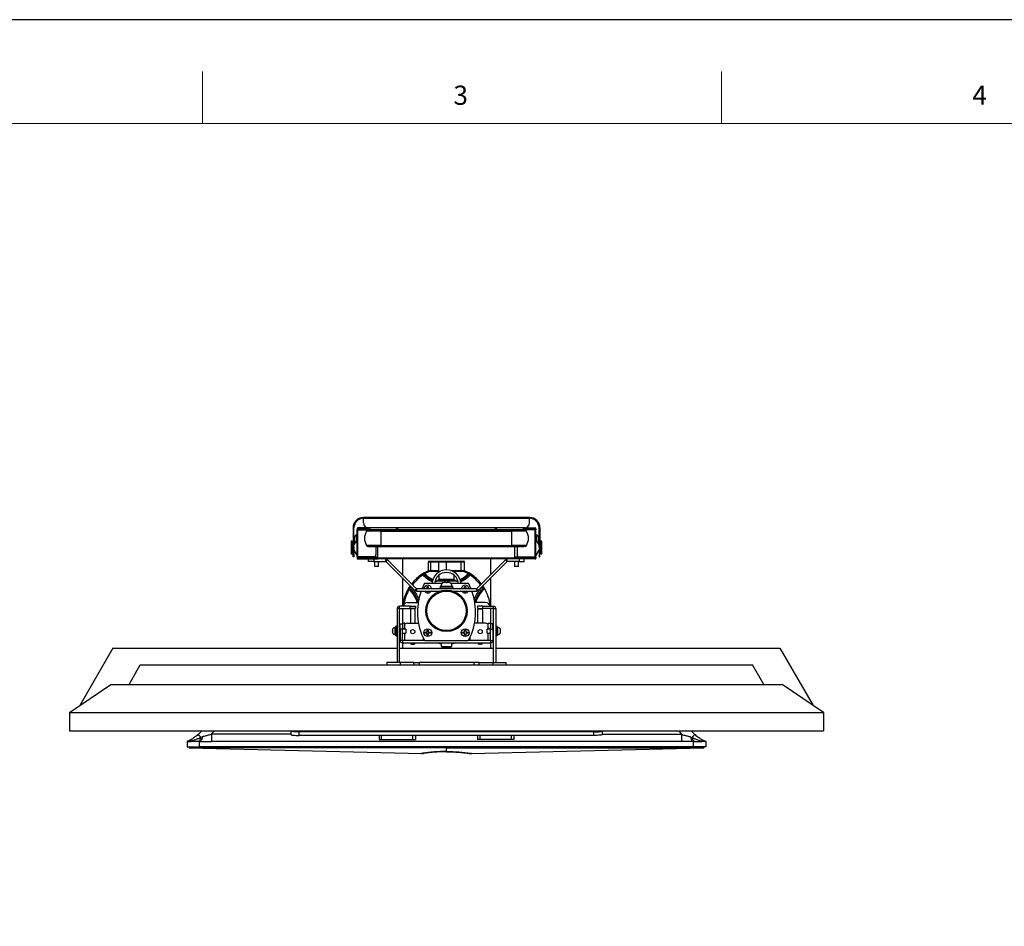
# Model space of a CAD drawing. Extents: x 0 to 8400, y -2970 to 0.
# Drawn here: x 5124 to 6072, y -874 to 0 of the extents above; entities that cross this region are included whole.
import ezdxf

# ---------------------------------------------------------------- set-up
doc = ezdxf.new("R2010")
doc.units = 0
doc.header["$LTSCALE"] = 10
doc.layers.get('0').update_dxf_attribs({"linetype": 'CONTINUOUS'})
doc.layers.add('ASKPAPERFRAME', color=7, linetype='CONTINUOUS')
doc.layers.add('ASKPAPERSIZE', color=7, linetype='CONTINUOUS')
doc.styles.add('STD', font='txt')

msp = doc.modelspace()

# ---------------------------------------------------------------- linework, layer by layer
at = {"color": 7, "linetype": 'Continuous', "lineweight": 25}
for p, q in [((5614.97, -479.81), (5454.97, -479.81)), ((5454.97, -479.81), (5454.97, -480.61)), ((5454.97, -484.81), (5454.97, -480.61)), ((5614.97, -479.81), (5614.97, -480.61)), ((5614.97, -484.81), (5614.97, -480.61)), ((5444.97, -489.81), (5444.97, -507.81)), ((5445.77, -507.81), (5445.77, -489.81)), ((5448.77, -490.61), (5448.77, -491.81)), ((5448.77, -517.81), (5448.77, -491.81)), ((5448.77, -491.81), (5449.57, -491.81)), ((5459.17, -489.81), (5449.57, -489.81)), ((5449.57, -490.61), (5459.17, -490.61)), ((5449.57, -491.81), (5449.57, -490.61)), ((5449.57, -491.81), (5459.97, -491.81)), ((5459.17, -489.75), (5459.17, -489.81)), ((5609.97, -489.81), (5459.97, -489.81)), ((5471.97, -491.81), (5459.97, -491.81)), ((5460.97, -489.81), (5460.97, -490.81)), ((5597.97, -491.81), (5471.97, -491.81)), ((5471.97, -491.81), (5597.97, -491.81)), ((5609.97, -491.81), (5597.97, -491.81)), ((5608.97, -489.81), (5608.97, -490.81)), ((5620.37, -491.81), (5609.97, -491.81)), ((5610.77, -489.75), (5610.77, -489.81)), ((5610.77, -489.81), (5620.37, -489.81)), ((5620.37, -490.61), (5610.77, -490.61)), ((5620.37, -491.81), (5620.37, -490.61)), ((5621.17, -491.81), (5620.37, -491.81)), ((5621.17, -490.61), (5621.17, -491.81)), ((5621.17, -517.81), (5621.17, -491.81)), ((5624.17, -507.81), (5624.17, -489.81)), ((5624.97, -489.81), (5624.97, -507.81)), ((5444.07, -502.71), (5443.07, -502.71)), ((5443.07, -502.71), (5443.07, -514.91)), ((5444.07, -502.71), (5444.07, -514.91)), ((5448.77, -500.81), (5445.77, -506.31)), ((5446.27, -505.31), (5446.27, -498.81)), ((5448.77, -496.81), (5448.27, -496.81)), ((5621.67, -496.81), (5621.17, -496.81)), ((5624.17, -506.31), (5621.17, -500.81)), ((5623.67, -498.81), (5623.67, -504.81)), ((5626.87, -502.71), (5625.87, -502.71)), ((5625.87, -514.91), (5625.87, -502.71)), ((5626.87, -514.91), (5626.87, -502.71)), ((5444.97, -506.31), (5444.07, -506.31)), ((5444.07, -511.31), (5444.97, -511.31)), ((5444.97, -517.81), (5444.97, -507.81)), ((5445.77, -507.81), (5445.77, -517.81)), ((5445.77, -511.31), (5448.77, -516.81)), ((5459.97, -507.81), (5471.97, -507.81)), ((5466.97, -507.81), (5466.97, -515.81)), ((5468.97, -519.01), (5468.97, -507.81)), ((5471.97, -507.81), (5597.97, -507.81)), ((5597.97, -507.81), (5609.97, -507.81)), ((5600.97, -519.01), (5600.97, -507.81)), ((5602.97, -507.81), (5602.97, -515.81)), ((5621.17, -516.81), (5624.17, -511.31)), ((5623.67, -504.81), (5623.67, -505.4)), ((5624.17, -507.81), (5624.17, -517.81)), ((5625.87, -506.31), (5624.97, -506.31)), ((5624.97, -517.81), (5624.97, -507.81)), ((5624.97, -511.31), (5625.87, -511.31)), ((5443.07, -514.91), (5444.07, -514.91)), ((5445.77, -517.81), (5444.97, -517.81)), ((5448.77, -517.81), (5449.57, -517.81)), ((5448.77, -517.81), (5448.77, -519.01)), ((5464.97, -517.81), (5449.57, -517.81)), ((5449.57, -519.01), (5449.57, -517.81)), ((5468.97, -519.01), (5449.57, -519.01)), ((5449.57, -519.81), (5468.97, -519.81)), ((5452.07, -517.81), (5452.07, -518.01)), ((5452.07, -518.01), (5452.07, -518.81)), ((5462.47, -518.81), (5452.07, -518.81)), ((5459.97, -522.11), (5459.97, -519.81)), ((5462.47, -518.21), (5462.47, -519.01)), ((5462.47, -518.21), (5468.97, -518.21)), ((5463.67, -517.81), (5463.67, -518.21)), ((5464.97, -517.81), (5468.97, -517.81)), ((5468.97, -519.81), (5468.97, -519.01)), ((5600.97, -519.81), (5468.97, -519.81)), ((5506.17, -548.51), (5478.15, -520.49)), ((5492.47, -519.81), (5492.47, -534.81)), ((5563.77, -548.51), (5591.8, -520.49)), ((5577.47, -519.81), (5577.47, -534.81)), ((5600.97, -517.81), (5604.97, -517.81)), ((5600.97, -518.21), (5607.47, -518.21)), ((5600.97, -519.81), (5600.97, -519.01)), ((5600.97, -519.01), (5620.37, -519.01)), ((5620.37, -519.81), (5600.97, -519.81)), ((5604.97, -517.81), (5620.37, -517.81)), ((5606.27, -518.21), (5606.27, -517.81)), ((5607.47, -519.01), (5607.47, -518.21)), ((5617.87, -518.81), (5607.47, -518.81)), ((5609.97, -522.11), (5609.97, -519.81)), ((5617.87, -517.81), (5617.87, -518.01)), ((5617.87, -518.01), (5617.87, -518.81)), ((5621.17, -517.81), (5620.37, -517.81)), ((5620.37, -519.01), (5620.37, -517.81)), ((5621.17, -517.81), (5621.17, -519.01)), ((5624.17, -517.81), (5624.97, -517.81)), ((5625.87, -514.91), (5626.87, -514.91)), ((5464.97, -522.11), (5459.97, -522.11)), ((5464.97, -522.11), (5476.52, -522.11)), ((5465.47, -522.11), (5465.47, -527.21)), ((5469.47, -527.21), (5465.47, -527.21)), ((5469.47, -527.21), (5469.47, -522.11)), ((5476.52, -522.11), (5504.55, -550.14)), ((5517.47, -522.81), (5517.47, -530.81)), ((5518.47, -521.81), (5520.29, -521.81)), ((5520.29, -521.81), (5528.52, -521.81)), ((5527.63, -530.81), (5527.63, -522.81)), ((5528.52, -521.81), (5534.97, -521.81)), ((5534.97, -521.81), (5548.97, -521.81)), ((5548.97, -521.81), (5551.47, -521.81)), ((5552.47, -530.81), (5552.47, -522.81)), ((5593.43, -522.11), (5565.4, -550.14)), ((5604.97, -522.11), (5593.43, -522.11)), ((5600.47, -522.11), (5600.47, -527.21)), ((5604.47, -527.21), (5600.47, -527.21)), ((5604.47, -527.21), (5604.47, -522.11)), ((5604.97, -522.11), (5609.97, -522.11)), ((5492.47, -538.07), (5492.47, -565.31)), ((5513.56, -533.1), (5511.46, -534.41)), ((5513.52, -533.13), (5513.6, -533.08)), ((5520.29, -531.81), (5518.47, -531.81)), ((5527.49, -531.81), (5520.29, -531.81)), ((5526.47, -540.31), (5526.47, -541.31)), ((5543.47, -540.31), (5526.47, -540.31)), ((5527.47, -531.81), (5527.47, -532.49)), ((5527.47, -535.59), (5527.47, -539.31)), ((5548.97, -531.81), (5541.28, -531.81)), ((5542.47, -532.49), (5542.47, -531.81)), ((5542.47, -539.31), (5542.47, -535.59)), ((5543.47, -541.31), (5543.47, -540.31)), ((5551.47, -531.81), (5548.97, -531.81)), ((5556.35, -533.08), (5556.43, -533.13)), ((5558.21, -534.23), (5556.39, -533.1)), ((5577.47, -538.07), (5577.47, -565.31)), ((5498.24, -548.44), (5498.29, -548.36)), ((5499.39, -546.58), (5498.26, -548.4)), ((5499.58, -546.29), (5500.03, -545.62)), ((5563.77, -548.51), (5506.17, -548.51)), ((5530.81, -543.31), (5514.26, -543.31)), ((5514.47, -548.31), (5516.47, -548.31)), ((5514.47, -548.51), (5514.47, -548.31)), ((5516.47, -546.31), (5517.47, -546.31)), ((5516.47, -548.31), (5516.47, -546.31)), ((5517.47, -546.31), (5517.47, -548.31)), ((5517.47, -548.31), (5519.47, -548.31)), ((5519.47, -548.31), (5519.47, -548.51)), ((5546.08, -541.31), (5523.87, -541.31)), ((5528.47, -547.51), (5528.47, -548.51)), ((5528.47, -547.51), (5541.47, -547.51)), ((5528.87, -546.01), (5528.87, -547.51)), ((5528.87, -546.01), (5541.07, -546.01)), ((5534.22, -542.11), (5533.85, -542.11)), ((5536.1, -542.11), (5535.72, -542.11)), ((5538.12, -542.6), (5538.12, -542.55)), ((5555.69, -543.31), (5539.14, -543.31)), ((5541.07, -547.51), (5541.07, -546.01)), ((5541.47, -548.51), (5541.47, -547.51)), ((5550.47, -548.31), (5552.47, -548.31)), ((5550.47, -548.51), (5550.47, -548.31)), ((5552.47, -546.31), (5553.47, -546.31)), ((5552.47, -548.31), (5552.47, -546.31)), ((5553.47, -546.31), (5553.47, -548.31)), ((5553.47, -548.31), (5555.47, -548.31)), ((5555.47, -548.31), (5555.47, -548.51)), ((5569.92, -545.62), (5570.37, -546.29)), ((5506.17, -550.81), (5528.73, -550.81)), ((5516.47, -551.31), (5516.47, -550.81)), ((5517.47, -551.31), (5516.47, -551.31)), ((5517.47, -550.81), (5517.47, -551.31)), ((5541.22, -550.81), (5563.77, -550.81)), ((5552.47, -551.31), (5552.47, -550.81)), ((5553.47, -551.31), (5552.47, -551.31)), ((5553.47, -550.81), (5553.47, -551.31)), ((5487.47, -567.61), (5487.47, -619.51)), ((5499.97, -565.31), (5489.77, -565.31)), ((5489.77, -567.61), (5499.97, -567.61)), ((5489.77, -619.51), (5489.77, -567.61)), ((5492.47, -567.61), (5492.47, -581.81)), ((5497.47, -561.81), (5507.47, -561.81)), ((5499.97, -565.31), (5504.97, -565.31)), ((5504.97, -567.61), (5499.97, -567.61)), ((5500.22, -568.81), (5500.22, -581.81)), ((5503.72, -567.81), (5501.22, -567.81)), ((5504.72, -581.81), (5504.72, -568.81)), ((5504.97, -565.31), (5504.97, -567.61)), ((5507.47, -561.81), (5507.65, -561.82)), ((5562.47, -561.81), (5562.3, -561.82)), ((5572.47, -561.81), (5562.47, -561.81)), ((5564.97, -565.31), (5564.97, -567.61)), ((5569.97, -565.31), (5564.97, -565.31)), ((5564.97, -567.61), (5569.97, -567.61)), ((5565.22, -581.81), (5565.22, -568.81)), ((5566.22, -567.81), (5568.72, -567.81)), ((5569.72, -568.81), (5569.72, -581.81)), ((5569.97, -565.31), (5580.17, -565.31)), ((5580.17, -567.61), (5569.97, -567.61)), ((5577.47, -567.61), (5577.47, -581.81)), ((5580.17, -619.51), (5580.17, -567.61)), ((5582.47, -567.61), (5582.47, -619.51)), ((5483.4, -587.21), (5483.37, -587.21)), ((5486.67, -585.51), (5485.67, -585.51)), ((5485.67, -593.11), (5485.67, -585.51)), ((5487.47, -584.31), (5486.67, -584.31)), ((5486.67, -594.31), (5486.67, -584.31)), ((5490.27, -587.31), (5489.77, -587.31)), ((5490.27, -587.31), (5490.27, -582.31)), ((5490.27, -582.31), (5492.57, -582.31)), ((5490.27, -587.31), (5490.27, -598.31)), ((5494.77, -581.81), (5492.47, -581.81)), ((5492.47, -581.81), (5492.47, -582.31)), ((5492.57, -582.31), (5492.57, -587.31)), ((5495.67, -587.31), (5492.57, -587.31)), ((5492.57, -598.31), (5492.57, -587.31)), ((5494.77, -586.81), (5494.77, -581.81)), ((5494.77, -587.31), (5494.77, -586.81)), ((5495.67, -587.31), (5495.67, -591.31)), ((5497.47, -581.81), (5507.47, -581.81)), ((5507.47, -581.81), (5508, -581.84)), ((5562.47, -581.81), (5561.95, -581.84)), ((5572.47, -581.81), (5562.47, -581.81)), ((5577.37, -587.31), (5574.27, -587.31)), ((5574.27, -591.31), (5574.27, -587.31)), ((5575.17, -581.81), (5577.47, -581.81)), ((5575.17, -586.81), (5575.17, -581.81)), ((5575.17, -587.31), (5575.17, -586.81)), ((5579.67, -582.31), (5577.37, -582.31)), ((5577.37, -582.31), (5577.37, -587.31)), ((5577.37, -598.31), (5577.37, -587.31)), ((5577.47, -581.81), (5577.47, -582.31)), ((5579.67, -587.31), (5579.67, -582.31)), ((5580.17, -587.31), (5579.67, -587.31)), ((5579.67, -587.31), (5579.67, -598.31)), ((5583.27, -584.31), (5582.47, -584.31)), ((5583.27, -584.31), (5583.27, -594.31)), ((5584.27, -585.51), (5583.27, -585.51)), ((5584.27, -585.51), (5584.27, -593.11)), ((5586.58, -587.21), (5586.55, -587.21)), ((5483.07, -588.56), (5483.07, -588.81)), ((5483.07, -589.81), (5483.07, -590.06)), ((5485.67, -593.11), (5486.67, -593.11)), ((5486.67, -594.31), (5487.47, -594.31)), ((5489.77, -591.31), (5490.27, -591.31)), ((5492.57, -591.31), (5495.67, -591.31)), ((5494.77, -598.31), (5494.77, -591.31)), ((5494.97, -596.81), (5494.77, -596.81)), ((5494.97, -598.31), (5494.97, -596.81)), ((5512.47, -595.91), (5512.47, -598.31)), ((5514.47, -590.31), (5516.47, -590.31)), ((5514.47, -591.31), (5514.47, -590.31)), ((5516.47, -591.31), (5514.47, -591.31)), ((5516.47, -588.31), (5517.47, -588.31)), ((5516.47, -590.31), (5516.47, -588.31)), ((5516.47, -593.31), (5516.47, -591.31)), ((5517.47, -593.31), (5516.47, -593.31)), ((5517.47, -588.31), (5517.47, -590.31)), ((5517.47, -590.31), (5519.47, -590.31)), ((5517.47, -591.31), (5517.47, -593.31)), ((5519.47, -591.31), (5517.47, -591.31)), ((5519.47, -590.31), (5519.47, -591.31)), ((5550.47, -591.31), (5550.47, -590.31)), ((5550.47, -590.31), (5552.47, -590.31)), ((5552.47, -591.31), (5550.47, -591.31)), ((5552.47, -590.31), (5552.47, -588.31)), ((5552.47, -588.31), (5553.47, -588.31)), ((5552.47, -593.31), (5552.47, -591.31)), ((5553.47, -593.31), (5552.47, -593.31)), ((5553.47, -588.31), (5553.47, -590.31)), ((5553.47, -590.31), (5555.47, -590.31)), ((5555.47, -591.31), (5553.47, -591.31)), ((5553.47, -591.31), (5553.47, -593.31)), ((5555.47, -590.31), (5555.47, -591.31)), ((5557.47, -595.91), (5557.47, -598.31)), ((5574.27, -591.31), (5577.37, -591.31)), ((5574.97, -598.31), (5574.97, -596.81)), ((5574.97, -596.81), (5575.17, -596.81)), ((5575.17, -598.31), (5575.17, -591.31)), ((5579.67, -591.31), (5580.17, -591.31)), ((5582.47, -594.31), (5583.27, -594.31)), ((5583.27, -593.11), (5584.27, -593.11)), ((5586.55, -591.41), (5586.58, -591.41)), ((5586.87, -588.81), (5586.87, -588.56)), ((5586.87, -590.06), (5586.87, -589.81)), ((5213.62, -605.61), (5181.62, -661.04)), ((5213.62, -605.61), (5487.47, -605.61)), ((5489.77, -605.61), (5580.17, -605.61)), ((5492.47, -600.61), (5492.47, -605.61)), ((5514.26, -598.31), (5492.57, -598.31)), ((5492.57, -600.61), (5577.37, -600.61)), ((5500.22, -600.61), (5500.22, -600.81)), ((5501.22, -601.81), (5503.72, -601.81)), ((5504.72, -600.81), (5504.72, -600.61)), ((5514.26, -598.31), (5555.69, -598.31)), ((5529.97, -600.61), (5529.97, -604.18)), ((5529.97, -604.18), (5530.72, -604.61)), ((5529.97, -604.18), (5539.97, -604.18)), ((5530.72, -604.61), (5539.22, -604.61)), ((5539.22, -604.61), (5539.97, -604.18)), ((5539.97, -604.18), (5539.97, -600.61)), ((5577.37, -598.31), (5555.69, -598.31)), ((5565.22, -600.81), (5565.22, -600.61)), ((5568.72, -601.81), (5566.22, -601.81)), ((5569.72, -600.61), (5569.72, -600.81)), ((5577.47, -600.61), (5577.47, -605.61)), ((5582.47, -605.61), (5856.32, -605.61)), ((5856.32, -605.61), (5888.32, -661.04)), ((5229.06, -640.71), (5239.97, -621.81)), ((5239.97, -621.81), (5829.97, -621.81)), ((5477.47, -619.51), (5477.47, -621.81)), ((5490.28, -619.51), (5477.47, -619.51)), ((5503.38, -619.51), (5490.28, -619.51)), ((5503.38, -619.51), (5508.69, -619.51)), ((5561.26, -619.51), (5508.69, -619.51)), ((5566.56, -619.51), (5561.26, -619.51)), ((5566.56, -619.51), (5579.67, -619.51)), ((5579.67, -619.51), (5592.47, -619.51)), ((5592.47, -621.81), (5592.47, -619.51)), ((5840.89, -640.71), (5829.97, -621.81)), ((5171.62, -667.81), (5211.62, -640.71)), ((5211.62, -640.71), (5858.32, -640.71)), ((5898.32, -667.81), (5858.32, -640.71)), ((5171.62, -667.81), (5898.32, -667.81)), ((5171.62, -667.81), (5171.62, -685.41)), ((5898.32, -667.81), (5898.32, -685.41)), ((5171.62, -685.41), (5898.32, -685.41)), ((5384.97, -685.41), (5384.97, -688.6)), ((5676.97, -686.31), (5392.97, -686.31)), ((5676.97, -689.81), (5392.97, -689.81)), ((5469.97, -689.81), (5469.97, -693.81)), ((5472.47, -693.81), (5472.47, -689.81)), ((5473.27, -685.64), (5473.27, -685.41)), ((5596.67, -685.64), (5473.27, -685.64)), ((5502.47, -693.81), (5502.47, -689.81)), ((5504.97, -689.81), (5504.97, -693.81)), ((5564.97, -689.81), (5564.97, -693.81)), ((5567.47, -693.81), (5567.47, -689.81)), ((5596.67, -685.64), (5596.67, -685.41)), ((5597.47, -693.81), (5597.47, -689.81)), ((5599.97, -689.81), (5599.97, -693.81)), ((5684.97, -685.41), (5684.97, -688.6)), ((5285.54, -695.56), (5284.97, -695.81)), ((5284.97, -695.81), (5284.97, -700.81)), ((5284.97, -700.81), (5296.97, -700.81)), ((5286.97, -700.81), (5286.97, -701.81)), ((5286.97, -701.81), (5511.06, -707.23)), ((5296.97, -695.81), (5288.85, -695.81)), ((5296.97, -695.81), (5297.1, -695.81)), ((5772.97, -700.81), (5296.97, -700.81)), ((5534.97, -701.81), (5296.97, -701.81)), ((5297.1, -695.81), (5308.63, -695.81)), ((5761.32, -695.81), (5308.63, -695.81)), ((5469.97, -693.81), (5504.97, -693.81)), ((5534.97, -701.81), (5772.97, -701.81)), ((5534.97, -705.45), (5534.97, -701.81)), ((5558.89, -707.23), (5782.97, -701.81)), ((5599.97, -693.81), (5564.97, -693.81)), ((5772.85, -695.81), (5761.32, -695.81)), ((5772.97, -695.81), (5772.85, -695.81)), ((5772.97, -695.81), (5781.1, -695.81)), ((5784.97, -700.81), (5772.97, -700.81)), ((5782.97, -700.81), (5782.97, -701.81)), ((5784.41, -695.56), (5784.97, -695.81)), ((5784.97, -695.81), (5784.97, -700.81)), ((5511.06, -707.23), (5512.55, -707.27)), ((5557.4, -707.27), (5558.89, -707.23))]:
    msp.add_line(p, q, dxfattribs=at)
at = {"color": 1, "linetype": 'Continuous', "lineweight": -3}
for p, q in [((5454.97, -480.61), (5614.97, -480.61)), ((5445.77, -489.81), (5444.97, -489.81)), ((5449.57, -490.61), (5448.77, -490.61)), ((5449.57, -490.61), (5449.57, -489.81)), ((5449.57, -517.81), (5449.57, -491.81)), ((5471.97, -492.92), (5457.97, -492.92)), ((5459.17, -489.81), (5459.97, -489.81)), ((5459.17, -490.61), (5459.17, -489.81)), ((5471.97, -492.92), (5471.97, -491.81)), ((5471.97, -506.7), (5471.97, -492.92)), ((5471.97, -492.92), (5597.97, -492.92)), ((5597.97, -492.92), (5597.97, -491.81)), ((5597.97, -506.7), (5597.97, -492.92)), ((5611.98, -492.92), (5597.97, -492.92)), ((5610.77, -489.81), (5609.97, -489.81)), ((5610.77, -490.61), (5610.77, -489.81)), ((5620.37, -490.61), (5620.37, -489.81)), ((5620.37, -490.61), (5621.17, -490.61)), ((5620.37, -517.81), (5620.37, -491.81)), ((5624.17, -489.81), (5624.97, -489.81)), ((5448.27, -501.73), (5448.27, -496.81)), ((5621.67, -496.81), (5621.67, -501.73)), ((5444.97, -507.81), (5445.77, -507.81)), ((5471.97, -506.7), (5457.97, -506.7)), ((5471.97, -506.7), (5597.97, -506.7)), ((5471.97, -507.81), (5471.97, -506.7)), ((5611.98, -506.7), (5597.97, -506.7)), ((5597.97, -507.81), (5597.97, -506.7)), ((5624.97, -507.81), (5624.17, -507.81)), ((5449.57, -519.01), (5448.77, -519.01)), ((5449.57, -519.01), (5449.57, -519.81)), ((5463.67, -518.01), (5452.07, -518.01)), ((5464.97, -519.81), (5464.97, -522.11)), ((5600.97, -519.01), (5468.97, -519.01)), ((5476.52, -522.11), (5476.52, -519.81)), ((5478.15, -520.49), (5476.52, -522.11)), ((5591.8, -520.49), (5593.43, -522.11)), ((5593.43, -522.11), (5593.43, -519.81)), ((5604.97, -519.81), (5604.97, -522.11)), ((5617.87, -518.01), (5606.27, -518.01)), ((5620.37, -519.01), (5621.17, -519.01)), ((5620.37, -519.01), (5620.37, -519.81)), ((5520.01, -522.81), (5517.47, -522.81)), ((5517.47, -530.81), (5520.01, -530.81)), ((5527.63, -522.81), (5520.01, -522.81)), ((5520.01, -530.81), (5520.01, -522.81)), ((5520.01, -530.81), (5527.63, -530.81)), ((5534.97, -522.81), (5527.63, -522.81)), ((5534.97, -521.81), (5534.97, -522.81)), ((5548.97, -522.81), (5534.97, -522.81)), ((5534.97, -530.31), (5534.97, -522.81)), ((5538.68, -530.81), (5548.97, -530.81)), ((5548.97, -521.81), (5548.97, -522.81)), ((5552.47, -522.81), (5548.97, -522.81)), ((5548.97, -530.81), (5548.97, -522.81)), ((5548.97, -530.81), (5552.47, -530.81)), ((5548.97, -530.81), (5548.97, -531.81)), ((5514.1, -533.94), (5514.05, -533.96)), ((5527.47, -539.31), (5542.47, -539.31)), ((5555.89, -533.96), (5555.85, -533.94)), ((5499.12, -548.89), (5499.11, -548.94)), ((5500.9, -546.49), (5500.58, -546.96)), ((5506.17, -548.51), (5504.55, -550.14)), ((5506.17, -548.51), (5506.17, -550.81)), ((5563.77, -548.51), (5565.4, -550.14)), ((5563.77, -548.51), (5563.77, -550.81)), ((5569.37, -546.96), (5569.05, -546.49)), ((5489.77, -567.61), (5487.47, -567.61)), ((5489.77, -567.61), (5489.77, -565.31)), ((5499.97, -567.61), (5499.97, -565.31)), ((5569.97, -567.61), (5569.97, -565.31)), ((5580.17, -567.61), (5580.17, -565.31)), ((5580.17, -567.61), (5582.47, -567.61)), ((5492.57, -587.31), (5490.27, -587.31)), ((5492.57, -586.81), (5494.77, -586.81)), ((5577.37, -586.81), (5575.17, -586.81)), ((5577.37, -587.31), (5579.67, -587.31)), ((5492.57, -598.31), (5490.27, -598.31)), ((5492.57, -598.31), (5492.57, -600.61)), ((5577.37, -598.31), (5579.67, -598.31)), ((5577.37, -598.31), (5577.37, -600.61)), ((5490.28, -619.51), (5490.28, -621.81)), ((5503.38, -621.81), (5503.38, -619.51)), ((5508.69, -619.51), (5508.69, -621.81)), ((5561.26, -619.51), (5561.26, -621.81)), ((5566.56, -621.81), (5566.56, -619.51)), ((5579.67, -619.51), (5579.67, -621.81)), ((5299.85, -691.23), (5298.33, -691.71)), ((5308.63, -688.81), (5308.63, -695.81)), ((5385.1, -688.81), (5308.63, -688.81)), ((5392.97, -689.81), (5392.97, -686.31)), ((5676.97, -689.81), (5676.97, -686.31)), ((5684.84, -688.81), (5761.32, -688.81)), ((5761.32, -688.81), (5761.32, -695.81)), ((5770.1, -691.23), (5771.62, -691.71)), ((5296.97, -700.81), (5296.97, -695.81)), ((5296.97, -701.81), (5296.97, -700.81)), ((5772.97, -700.81), (5772.97, -695.81)), ((5772.97, -701.81), (5772.97, -700.81))]:
    msp.add_line(p, q, dxfattribs=at)
at = {"color": 7, "linetype": 'Continuous', "lineweight": 25, "flags": 128}
for points in [[(5513.6, -533.08), (5517.21, -531.2), (5517.51, -531.07)], [(5552.44, -531.07), (5552.74, -531.2), (5556.35, -533.08)], [(5513.37, -543.86), (5511.44, -548.1), (5511.27, -548.51)], [(5558.68, -548.51), (5558.51, -548.1), (5556.58, -543.86)], [(5529.97, -601.75), (5528.02, -601.21), (5526.39, -600.61)], [(5543.55, -600.61), (5541.93, -601.21), (5539.97, -601.75)]]:
    msp.add_lwpolyline(points, dxfattribs=at)
at = {"color": 1, "linetype": 'Continuous', "lineweight": -3, "flags": 128}
for points in [[(5511.45, -534.41), (5511.47, -534.43), (5511.5, -534.49), (5511.56, -534.58), (5511.64, -534.7), (5511.74, -534.85), (5511.86, -535.02), (5511.98, -535.21), (5512.12, -535.42)], [(5514.05, -533.96), (5513.92, -534.09), (5513.79, -534.22), (5513.67, -534.33), (5513.56, -534.43), (5513.48, -534.51), (5513.42, -534.57), (5513.38, -534.61), (5513.37, -534.62)], [(5514.1, -533.94), (5514, -533.78), (5513.91, -533.61), (5513.82, -533.46), (5513.74, -533.33), (5513.68, -533.23), (5513.64, -533.15), (5513.61, -533.1), (5513.6, -533.08)], [(5518.32, -531.8), (5517.63, -532.11), (5514.1, -533.94)], [(5524.06, -540.68), (5525.18, -541.11), (5525.77, -541.31)], [(5544.18, -541.31), (5544.76, -541.11), (5545.89, -540.68)], [(5555.85, -533.94), (5552.32, -532.11), (5551.63, -531.8)], [(5556.35, -533.08), (5556.34, -533.1), (5556.31, -533.15), (5556.27, -533.23), (5556.2, -533.33), (5556.13, -533.46), (5556.04, -533.61), (5555.95, -533.78), (5555.85, -533.94)], [(5556.58, -534.62), (5556.57, -534.61), (5556.53, -534.57), (5556.47, -534.51), (5556.38, -534.43), (5556.28, -534.33), (5556.16, -534.22), (5556.03, -534.09), (5555.89, -533.96)], [(5558.49, -534.41), (5558.48, -534.43), (5558.45, -534.49), (5558.39, -534.58), (5558.31, -534.7), (5558.21, -534.85), (5558.09, -535.02), (5557.96, -535.21), (5557.83, -535.42)], [(5498.24, -548.44), (5498.26, -548.45), (5498.31, -548.47), (5498.39, -548.52), (5498.49, -548.58), (5498.63, -548.66), (5498.77, -548.75), (5498.94, -548.84), (5499.11, -548.94)], [(5499.78, -548.2), (5499.77, -548.22), (5499.73, -548.26), (5499.67, -548.32), (5499.59, -548.4), (5499.49, -548.51), (5499.38, -548.63), (5499.25, -548.76), (5499.12, -548.89)], [(5499.58, -546.29), (5499.59, -546.31), (5499.65, -546.34), (5499.74, -546.4), (5499.86, -546.48), (5500.01, -546.58), (5500.18, -546.7), (5500.37, -546.82), (5500.58, -546.96)], [(5570.37, -546.29), (5570.35, -546.31), (5570.3, -546.34), (5570.21, -546.4), (5570.09, -546.48), (5569.94, -546.58), (5569.77, -546.7), (5569.57, -546.82), (5569.37, -546.96)], [(5570.86, -548.92), (5570.72, -548.78), (5570.59, -548.65), (5570.47, -548.52), (5570.37, -548.41), (5570.28, -548.32), (5570.22, -548.26), (5570.18, -548.22), (5570.16, -548.2)], [(5298.33, -691.71), (5298.08, -692.6), (5297.78, -693.41), (5297.44, -694.11), (5297.06, -694.71), (5296.65, -695.19), (5296.21, -695.53), (5295.76, -695.74), (5295.3, -695.81)], [(5299.85, -691.23), (5299.64, -692.22), (5299.38, -693.11), (5299.07, -693.9), (5298.73, -694.57), (5298.35, -695.11), (5297.95, -695.5), (5297.53, -695.73), (5297.1, -695.81)], [(5770.1, -691.23), (5770.31, -692.22), (5770.57, -693.11), (5770.88, -693.9), (5771.22, -694.57), (5771.6, -695.11), (5772, -695.5), (5772.42, -695.73), (5772.85, -695.81)], [(5771.62, -691.71), (5771.87, -692.6), (5772.17, -693.41), (5772.51, -694.11), (5772.89, -694.71), (5773.3, -695.19), (5773.73, -695.53), (5774.18, -695.74), (5774.64, -695.81)]]:
    msp.add_lwpolyline(points, dxfattribs=at)
at = {"color": 7, "linetype": 'Continuous', "lineweight": 25}
for centre, radius in [((5534.97, -569.81), 20), ((5502.47, -589.81), 2), ((5516.97, -590.81), 3.75), ((5552.97, -590.81), 3.75), ((5567.47, -589.81), 2)]:
    msp.add_circle(centre, radius, dxfattribs=at)
at = {"color": 1, "linetype": 'Continuous', "lineweight": -3}
msp.add_circle((5534.97, -569.81), 19, dxfattribs=at)
at = {"color": 7, "linetype": 'Continuous', "lineweight": 25}
for centre, radius, start, end in [((5454.97, -489.81), 10, 90, 180), ((5454.97, -489.81), 9.2, 90, 180), ((5614.97, -489.81), 10, 0, 90), ((5614.97, -489.81), 9.2, 0, 90), ((5449.57, -490.61), 0.8, 90, 180), ((5459.97, -484.81), 5, 180, 270), ((5468.89, -499.81), 12.92, 147.75966, 212.24034), ((5459.97, -494.19), 2.37, 90, 147.75966), ((5459.17, -489.81), 0.8, 270, 0), ((5458.97, -490.81), 2, 330, 0), ((5489.97, -494.81), 5, 90, 143.1301), ((5579.97, -494.81), 5, 36.8699, 90), ((5610.97, -490.81), 2, 180, 210), ((5609.97, -484.81), 5, 270, 0), ((5610.77, -489.81), 0.8, 180, 270), ((5609.97, -494.19), 2.37, 32.24034, 90), ((5601.05, -499.81), 12.92, 327.75966, 32.24034), ((5620.37, -490.61), 0.8, 0, 90), ((5448.27, -498.81), 2, 90, 180), ((5621.67, -498.81), 2, 360, 90), ((5459.97, -505.44), 2.37, 212.24034, 270), ((5609.97, -505.44), 2.37, 270, 327.75966), ((5449.57, -519.01), 0.8, 180, 270), ((5464.97, -515.81), 2, 270, 0), ((5476.52, -522.11), 2.3, 45, 90), ((5593.43, -522.11), 2.3, 90, 135), ((5604.97, -515.81), 2, 180, 270), ((5620.37, -519.01), 0.8, 270, 0), ((5518.47, -522.81), 1, 90, 180), ((5518.47, -530.81), 1, 180, 270), ((5534.97, -544.31), 14, 4.09604, 175.90396), ((5551.47, -522.81), 1, 0, 90), ((5551.47, -530.81), 1, 270, 0), ((5534.97, -569.81), 42.5, 123.60055, 142.16826), ((5512.28, -535.66), 1.5, 43.92093, 123.60055), ((5534.97, -544.31), 11.5, 4.98854, 175.01146), ((5528.47, -539.31), 1, 180, 270), ((5541.47, -539.31), 1, 270, 0), ((5557.66, -535.66), 1.5, 56.39945, 136.07907), ((5534.97, -569.81), 42.5, 37.83174, 56.39945), ((5534.97, -569.81), 42.5, 149.80247, 173.92199), ((5500.82, -547.12), 1.5, 146.39945, 226.07907), ((5506.17, -548.51), 2.3, 225, 270), ((5516.97, -548.81), 3.75, 4.58857, 175.41143), ((5514.26, -544.31), 1, 90, 153.31068), ((5533.62, -546.01), 3.9, 117.45821, 180), ((5536.32, -546.01), 3.9, 0, 62.53205), ((5552.97, -548.81), 3.75, 4.58857, 175.41143), ((5555.69, -544.31), 1, 26.68932, 90), ((5563.77, -548.51), 2.3, 270, 315), ((5569.12, -547.12), 1.5, 313.92093, 33.60055), ((5534.97, -569.81), 42.5, 6.07801, 30.85514), ((5566.97, -570.81), 60, 160.51263, 206.68932), ((5516.97, -548.81), 3.75, 212.23095, 270), ((5516.97, -548.81), 3.75, 270, 327.76905), ((5552.97, -548.81), 3.75, 212.23095, 270), ((5552.97, -548.81), 3.75, 270, 327.76905), ((5502.97, -570.81), 60, 333.31068, 19.48737), ((5489.77, -567.61), 2.3, 90, 180), ((5497.47, -566.81), 5, 90, 162.05475), ((5501.22, -568.81), 1, 90, 180), ((5503.72, -568.81), 1, 0, 90), ((5566.22, -568.81), 1, 90, 180), ((5568.72, -568.81), 1, 0, 90), ((5572.47, -566.81), 5, 17.94525, 90), ((5580.17, -567.61), 2.3, 0, 90), ((5485.67, -588.41), 2.6, 90, 152.53205), ((5497.47, -586.81), 5, 90, 122.68364), ((5572.47, -586.81), 5, 57.31636, 90), ((5584.27, -588.41), 2.6, 27.45821, 90), ((5485.67, -590.21), 2.6, 207.45821, 270), ((5584.27, -590.21), 2.6, 270, 332.53205), ((5492.57, -598.31), 2.3, 180, 270), ((5501.22, -600.81), 1, 180, 270), ((5503.72, -600.81), 1, 270, 0), ((5514.26, -597.31), 1, 206.68932, 270), ((5555.69, -597.31), 1, 270, 333.31068), ((5566.22, -600.81), 1, 180, 270), ((5568.72, -600.81), 1, 270, 0), ((5577.37, -598.31), 2.3, 270, 0), ((5268.94, -659.17), 40, 311.56006, 318.99296), ((5801.01, -659.17), 40, 221.00704, 228.43994)]:
    msp.add_arc(centre, radius, start, end, dxfattribs=at)
at = {"color": 1, "linetype": 'Continuous', "lineweight": -3}
for centre, radius, start, end in [((5521.13, -522.58), 1.14, 137.57694, 191.70029), ((5521.13, -531.04), 1.14, 168.29971, 222.42306), ((5534.97, -569.81), 41.3, 123.60055, 142.37854), ((5513.8, -536.67), 2.09, 101.92616, 143.22013), ((5508.93, -536.67), 5.8, 27.89789, 37.6996), ((5534.97, -513.81), 29, 223.96322, 242.93298), ((5534.97, -513.81), 29, 297.06702, 316.03678), ((5561.02, -536.67), 5.8, 142.3004, 152.10211), ((5556.15, -536.67), 2.09, 36.77987, 78.07384), ((5534.97, -569.81), 41.3, 37.62146, 56.39945), ((5534.97, -569.81), 41.5, 149.80247, 170.85216), ((5501.83, -543.77), 5.8, 232.3004, 242.10211), ((5478.97, -569.81), 29, 16.01339, 46.03678), ((5501.83, -548.64), 2.09, 126.77987, 168.07384), ((5590.97, -569.81), 29, 133.92093, 163.98661), ((5568.12, -548.64), 2.09, 11.92616, 53.22013), ((5569.12, -547.12), 2.5, 313.92093, 339.08541), ((5288.2, -699.91), 13.03, 38.98582, 56.05794), ((5268.94, -658.4), 50, 322.54488, 327.29861), ((5801.01, -658.4), 50, 212.70139, 217.45512), ((5781.75, -699.91), 13.03, 123.94206, 141.01418)]:
    msp.add_arc(centre, radius, start, end, dxfattribs=at)
at = {"color": 7, "linetype": 'Continuous', "lineweight": 25}
for points, knots in [([(5527.63, -530.81), (5527.63, -530.92), (5527.63, -531.12), (5527.6, -531.4), (5527.55, -531.63), (5527.51, -531.78), (5527.5, -531.8), (5527.49, -531.81)], [0, 0, 0, 0, 0.1895727, 0.3787404, 0.5784022, 0.7991053, 1, 1, 1, 1]), ([(5527.63, -522.81), (5527.64, -522.71), (5527.66, -522.51), (5527.77, -522.24), (5527.95, -522.02), (5528.2, -521.85), (5528.4, -521.81), (5528.52, -521.81), (5528.52, -521.81)], [0, 0, 0, 0, 0.1751093, 0.3498614, 0.5338186, 0.7428137, 0.996158, 1, 1, 1, 1]), ([(5511.45, -534.41), (5511.46, -534.41), (5511.49, -534.39), (5511.62, -534.31), (5511.79, -534.19), (5512.12, -533.98), (5512.54, -533.71), (5513.1, -533.37), (5513.42, -533.18), (5513.52, -533.13)], [0, 0, 0, 0, 0.002701, 0.07794, 0.305689, 0.375926, 0.667077, 0.896583, 1, 1, 1, 1]), ([(5513.37, -534.62), (5513.57, -534.84), (5514.99, -536.27), (5517.58, -538.47), (5520.31, -539.9), (5521.5, -540.53)], [0, 0, 0, 0, 0.089175, 0.600753, 1, 1, 1, 1]), ([(5548.36, -540.63), (5548.48, -540.58), (5550.12, -539.9), (5552.98, -537.96), (5555.38, -535.74), (5556.58, -534.62)], [0, 0, 0, 0, 0.035931, 0.517935, 1, 1, 1, 1]), ([(5556.43, -533.13), (5556.6, -533.23), (5556.98, -533.45), (5557.52, -533.78), (5557.84, -533.98), (5557.98, -534.08), (5557.99, -534.08)], [0, 0, 0, 0, 0.279067, 0.621083, 0.963937, 1, 1, 1, 1]), ([(5557.99, -534.08), (5558.14, -534.18), (5558.32, -534.3), (5558.47, -534.4), (5558.49, -534.41), (5558.49, -534.41)], [0, 0, 0, 0, 0.8482163, 0.992334, 1, 1, 1, 1]), ([(5498.29, -548.36), (5498.39, -548.18), (5498.62, -547.8), (5498.94, -547.27), (5499.15, -546.95), (5499.24, -546.81), (5499.25, -546.8)], [0, 0, 0, 0, 0.279067, 0.621083, 0.963937, 1, 1, 1, 1]), ([(5499.25, -546.8), (5499.35, -546.64), (5499.46, -546.46), (5499.56, -546.32), (5499.57, -546.29), (5499.58, -546.29)], [0, 0, 0, 0, 0.8482163, 0.992334, 1, 1, 1, 1]), ([(5507.72, -561.49), (5507.63, -561.09), (5507.18, -559.19), (5505.66, -555.92), (5503.17, -551.78), (5500.91, -549.4), (5499.78, -548.2)], [0, 0, 0, 0, 0.077551, 0.368632, 0.684296, 1, 1, 1, 1]), ([(5531.82, -542.6), (5532.1, -542.47), (5532.74, -542.18), (5533.45, -542.14), (5533.85, -542.11)], [0, 0, 0, 0, 0.427309, 1, 1, 1, 1]), ([(5531.82, -542.55), (5531.82, -542.55), (5531.82, -542.54), (5531.82, -542.57), (5531.82, -542.6)], [0, 0, 0, 0, 0.003406, 1, 1, 1, 1]), ([(5534.22, -542.11), (5534.22, -542.14), (5534.22, -542.18), (5534.22, -542.47), (5534.22, -542.6)], [0, 0, 0, 0, 0.572687, 1, 1, 1, 1]), ([(5535.72, -542.6), (5535.72, -542.47), (5535.72, -542.18), (5535.72, -542.14), (5535.72, -542.11)], [0, 0, 0, 0, 0.427313, 1, 1, 1, 1]), ([(5536.1, -542.11), (5536.5, -542.14), (5537.21, -542.18), (5537.85, -542.47), (5538.12, -542.6)], [0, 0, 0, 0, 0.572691, 1, 1, 1, 1]), ([(5570.16, -548.2), (5569.95, -548.41), (5568.51, -549.83), (5566.12, -552.74), (5563.76, -557.03), (5562.49, -559.98), (5562.18, -561.4), (5562.18, -561.4)], [0, 0, 0, 0, 0.05794, 0.390326, 0.722654, 0.999773, 1, 1, 1, 1]), ([(5570.37, -546.29), (5570.37, -546.29), (5570.47, -546.45), (5570.71, -546.81), (5571.07, -547.38), (5571.35, -547.84), (5571.46, -548.02)], [0, 0, 0, 0, 0.0034172, 0.3030151, 0.7297396, 1, 1, 1, 1]), ([(5483.07, -588.56), (5483.09, -588.32), (5483.11, -587.84), (5483.31, -587.41), (5483.4, -587.21)], [0, 0, 0, 0, 0.527745, 1, 1, 1, 1]), ([(5586.55, -587.21), (5586.64, -587.41), (5586.84, -587.84), (5586.86, -588.32), (5586.87, -588.56)], [0, 0, 0, 0, 0.472255, 1, 1, 1, 1]), ([(5483.4, -588.81), (5483.31, -588.81), (5483.11, -588.81), (5483.09, -588.81), (5483.07, -588.81)], [0, 0, 0, 0, 0.4722557, 1, 1, 1, 1]), ([(5483.07, -589.81), (5483.09, -589.81), (5483.11, -589.81), (5483.31, -589.81), (5483.4, -589.81)], [0, 0, 0, 0, 0.5277443, 1, 1, 1, 1]), ([(5483.4, -591.41), (5483.31, -591.21), (5483.11, -590.78), (5483.09, -590.31), (5483.07, -590.06)], [0, 0, 0, 0, 0.4722546, 1, 1, 1, 1]), ([(5483.37, -591.41), (5483.37, -591.41), (5483.36, -591.41), (5483.38, -591.41), (5483.4, -591.41)], [0, 0, 0, 0, 0.003386, 1, 1, 1, 1]), ([(5483.4, -589.81), (5483.38, -589.65), (5483.35, -589.31), (5483.38, -588.98), (5483.4, -588.81)], [0, 0, 0, 0, 0.499999, 1, 1, 1, 1]), ([(5586.55, -588.81), (5586.56, -588.98), (5586.6, -589.31), (5586.56, -589.65), (5586.55, -589.81)], [0, 0, 0, 0, 0.500001, 1, 1, 1, 1]), ([(5586.87, -588.81), (5586.86, -588.81), (5586.84, -588.81), (5586.64, -588.81), (5586.55, -588.81)], [0, 0, 0, 0, 0.5277443, 1, 1, 1, 1]), ([(5586.55, -589.81), (5586.64, -589.81), (5586.84, -589.81), (5586.86, -589.81), (5586.87, -589.81)], [0, 0, 0, 0, 0.4722557, 1, 1, 1, 1]), ([(5586.87, -590.06), (5586.86, -590.31), (5586.84, -590.78), (5586.64, -591.21), (5586.55, -591.41)], [0, 0, 0, 0, 0.5277454, 1, 1, 1, 1]), ([(5295.48, -689.1), (5294.9, -689.59), (5293.73, -690.59), (5291.72, -692.08), (5289.47, -693.53), (5287.75, -694.48), (5286.88, -694.92), (5286.77, -694.97)], [0, 0, 0, 0, 0.19958, 0.40347, 0.677809, 0.959558, 1, 1, 1, 1]), ([(5384.97, -688.6), (5385.05, -688.84), (5385.21, -689.32), (5386.53, -689.67), (5388.49, -689.8), (5390.75, -689.81), (5392.31, -689.81), (5392.97, -689.81)], [0, 0, 0, 0, 0.212033, 0.424323, 0.631938, 0.841374, 1, 1, 1, 1]), ([(5392.97, -686.31), (5392.08, -686.31), (5390.28, -686.31), (5387.88, -686.28), (5386.11, -686.09), (5385.23, -685.78), (5385.13, -685.48), (5385.11, -685.41)], [0, 0, 0, 0, 0.234712, 0.469449, 0.703273, 0.933627, 1, 1, 1, 1]), ([(5676.97, -686.31), (5677.87, -686.31), (5679.67, -686.31), (5682.07, -686.28), (5683.84, -686.09), (5684.72, -685.78), (5684.82, -685.48), (5684.84, -685.41)], [0, 0, 0, 0, 0.234712, 0.469449, 0.703273, 0.933627, 1, 1, 1, 1]), ([(5684.97, -688.6), (5684.89, -688.84), (5684.73, -689.32), (5683.42, -689.67), (5681.46, -689.8), (5679.19, -689.81), (5677.64, -689.81), (5676.97, -689.81)], [0, 0, 0, 0, 0.212033, 0.424323, 0.631938, 0.841374, 1, 1, 1, 1]), ([(5774.47, -689.1), (5775.05, -689.59), (5776.21, -690.59), (5778.23, -692.08), (5780.47, -693.53), (5782.19, -694.48), (5783.07, -694.92), (5783.18, -694.97)], [0, 0, 0, 0, 0.19958, 0.40347, 0.677809, 0.959558, 1, 1, 1, 1]), ([(5286.77, -694.97), (5286.76, -694.98), (5286.28, -695.22), (5285.91, -695.39), (5285.54, -695.56)], [0, 0, 0, 0, 0.01018, 1, 1, 1, 1]), ([(5285.54, -695.56), (5285.77, -695.57), (5286.25, -695.59), (5287.36, -695.79), (5288.35, -695.8), (5288.85, -695.81)], [0, 0, 0, 0, 0.322605, 0.655408, 1, 1, 1, 1]), ([(5286.97, -701.81), (5287.08, -701.81), (5287.31, -701.82), (5289.03, -701.82), (5291.57, -701.82), (5294.38, -701.81), (5296.24, -701.81), (5296.97, -701.81)], [0, 0, 0, 0, 0.214692, 0.429384, 0.644077, 0.858767, 1, 1, 1, 1]), ([(5782.97, -701.81), (5782.86, -701.81), (5782.64, -701.82), (5780.92, -701.82), (5778.38, -701.82), (5775.57, -701.81), (5773.71, -701.81), (5772.97, -701.81)], [0, 0, 0, 0, 0.214692, 0.429384, 0.644077, 0.858767, 1, 1, 1, 1]), ([(5784.41, -695.56), (5784.17, -695.57), (5783.7, -695.59), (5782.59, -695.79), (5781.6, -695.8), (5781.1, -695.81)], [0, 0, 0, 0, 0.322605, 0.655408, 1, 1, 1, 1]), ([(5783.18, -694.97), (5783.18, -694.98), (5783.67, -695.22), (5784.04, -695.39), (5784.41, -695.56)], [0, 0, 0, 0, 0.01018, 1, 1, 1, 1]), ([(5534.97, -705.74), (5533.74, -705.73), (5531.23, -705.72), (5527.6, -705.83), (5524.14, -706.02), (5521, -706.27), (5518.22, -706.54), (5515.92, -706.81), (5514.13, -707.04), (5512.99, -707.19), (5512.46, -707.27), (5512.53, -707.26), (5512.55, -707.26)], [0, 0, 0, 0, 0.104686, 0.212436, 0.317114, 0.424776, 0.530394, 0.639037, 0.745245, 0.854574, 0.960052, 1, 1, 1, 1]), ([(5534.97, -705.74), (5536.21, -705.73), (5538.71, -705.72), (5542.35, -705.83), (5545.81, -706.02), (5548.95, -706.27), (5551.73, -706.54), (5554.02, -706.81), (5555.81, -707.04), (5556.96, -707.19), (5557.49, -707.27), (5557.42, -707.26), (5557.4, -707.26)], [0, 0, 0, 0, 0.104686, 0.212436, 0.317114, 0.424776, 0.530394, 0.639037, 0.745245, 0.854574, 0.960052, 1, 1, 1, 1])]:
    msp.add_open_spline(points, degree=3, knots=knots, dxfattribs=at)
at = {"color": 1, "linetype": 'Continuous', "lineweight": -3}
for points, knots in [([(5514.05, -533.96), (5514, -533.98), (5513.8, -534.04), (5513.37, -534.12), (5512.96, -534.1), (5512.42, -534.09), (5512.02, -534.14), (5511.65, -534.3), (5511.52, -534.37), (5511.46, -534.41), (5511.45, -534.41)], [0, 0, 0, 0, 0.0643273, 0.2192069, 0.4737741, 0.5530603, 0.8393891, 0.9177572, 0.9970975, 1, 1, 1, 1]), ([(5521.33, -541.96), (5519.71, -541.12), (5516.32, -539.37), (5513.56, -536.77), (5512.12, -535.42)], [0, 0, 0, 0, 0.479348, 1, 1, 1, 1]), ([(5557.83, -535.42), (5557.78, -535.46), (5556.56, -536.72), (5553.92, -538.95), (5550.8, -541.06), (5548.91, -541.82), (5548.59, -541.94)], [0, 0, 0, 0, 0.016758, 0.464302, 0.911801, 1, 1, 1, 1]), ([(5558.49, -534.41), (5558.49, -534.41), (5558.43, -534.37), (5558.3, -534.29), (5557.86, -534.11), (5557.27, -534.08), (5556.66, -534.12), (5556.25, -534.06), (5556, -533.99), (5555.89, -533.96)], [0, 0, 0, 0, 0.0029047, 0.0871263, 0.1651706, 0.5258183, 0.7279768, 0.8856536, 1, 1, 1, 1]), ([(5499.58, -546.29), (5499.57, -546.3), (5499.53, -546.36), (5499.46, -546.49), (5499.27, -546.93), (5499.24, -547.52), (5499.28, -548.12), (5499.23, -548.54), (5499.15, -548.79), (5499.12, -548.89)], [0, 0, 0, 0, 0.0029047, 0.0871263, 0.1651706, 0.5258183, 0.7279768, 0.8856536, 1, 1, 1, 1]), ([(5500.58, -546.96), (5500.62, -547), (5501.88, -548.22), (5504.14, -550.85), (5506.7, -554.88), (5507.79, -557.75), (5508.28, -559.02)], [0, 0, 0, 0, 0.01322, 0.366289, 0.719321, 1, 1, 1, 1]), ([(5561.66, -559.12), (5561.96, -558.27), (5562.9, -555.53), (5565.38, -551.3), (5568.04, -548.41), (5569.37, -546.96)], [0, 0, 0, 0, 0.185524, 0.592727, 1, 1, 1, 1]), ([(5298.33, -691.71), (5297.49, -692.17), (5295.8, -693.09), (5292.38, -694.28), (5289.65, -695.02), (5287.65, -695.4), (5287.18, -695.47), (5286.83, -695.48), (5286.59, -695.47), (5286.35, -695.42), (5286.25, -695.27), (5286.55, -695.09), (5286.77, -694.97)], [0, 0, 0, 0, 0.172002, 0.348293, 0.653367, 0.686185, 0.719332, 0.737764, 0.756149, 0.788121, 0.853625, 1, 1, 1, 1]), ([(5308.63, -688.81), (5307.85, -689.03), (5305.99, -689.57), (5303.03, -690.3), (5300.91, -690.92), (5299.85, -691.23)], [0, 0, 0, 0, 0.2639, 0.630323, 1, 1, 1, 1]), ([(5761.32, -688.81), (5762.09, -689.03), (5763.96, -689.57), (5766.92, -690.3), (5769.04, -690.92), (5770.1, -691.23)], [0, 0, 0, 0, 0.2639, 0.630323, 1, 1, 1, 1]), ([(5771.62, -691.71), (5772.46, -692.18), (5774.15, -693.11), (5777.58, -694.28), (5780.29, -695.02), (5782.3, -695.4), (5782.77, -695.47), (5783.12, -695.48), (5783.36, -695.47), (5783.59, -695.42), (5783.7, -695.27), (5783.39, -695.09), (5783.18, -694.97)], [0, 0, 0, 0, 0.173832, 0.348341, 0.653392, 0.686208, 0.719353, 0.737783, 0.756167, 0.788137, 0.853635, 1, 1, 1, 1]), ([(5534.97, -705.45), (5533.66, -705.45), (5530.99, -705.43), (5527.11, -705.57), (5523.43, -705.79), (5520.08, -706.08), (5517.12, -706.4), (5514.67, -706.7), (5512.75, -706.97), (5511.53, -707.15), (5510.96, -707.23), (5511.03, -707.22), (5511.06, -707.22)], [0, 0, 0, 0, 0.1045489, 0.2121632, 0.3167027, 0.4242144, 0.5298348, 0.638477, 0.744741, 0.8541327, 0.9595477, 1, 1, 1, 1]), ([(5534.97, -705.45), (5536.29, -705.45), (5538.96, -705.43), (5542.84, -705.57), (5546.52, -705.79), (5549.86, -706.08), (5552.83, -706.4), (5555.28, -706.7), (5557.2, -706.97), (5558.42, -707.15), (5558.99, -707.23), (5558.91, -707.22), (5558.89, -707.22)], [0, 0, 0, 0, 0.1045489, 0.2121632, 0.3167027, 0.4242144, 0.5298348, 0.638477, 0.744741, 0.8541327, 0.9595477, 1, 1, 1, 1])]:
    msp.add_open_spline(points, degree=3, knots=knots, dxfattribs=at)
at = {"color": 7, "linetype": 'Continuous', "lineweight": 25}
msp.add_open_spline([(5534.22, -542.6), (5534.47, -542.58), (5534.97, -542.53), (5535.47, -542.58), (5535.72, -542.6)], degree=3, dxfattribs=at)
at = {"layer": 'ASKPAPERFRAME', "color": 1, "linetype": 'Continuous', "lineweight": 0}
for p, q in [((5300, -50), (5300, -100)), ((5800, -100), (5800, -50))]:
    msp.add_line(p, q, dxfattribs=at)
at = {"layer": 'ASKPAPERFRAME', "color": 7, "linetype": 'Continuous', "lineweight": 0}
msp.add_line((8300, -100), (4450, -100), dxfattribs=at)
at = {"layer": 'ASKPAPERSIZE', "color": 4, "linetype": 'Continuous', "lineweight": -3}
msp.add_lwpolyline([(4200, -2970), (8400, -2970), (8400, 0), (4200, 0)], close=True, dxfattribs=at)

# ---------------------------------------------------------------- texts
at = {"layer": 'ASKPAPERFRAME', "color": 7, "linetype": 'Continuous', "lineweight": 0, "char_height": 18.52, "attachment_point": 1, "style": 'STD'}
for s, insert in [('3', (5541.67, -63.54)), ('4', (6041.67, -63.54))]:
    msp.add_mtext(s, dxfattribs=dict(at, insert=insert))

doc.saveas('drawing.dxf')
